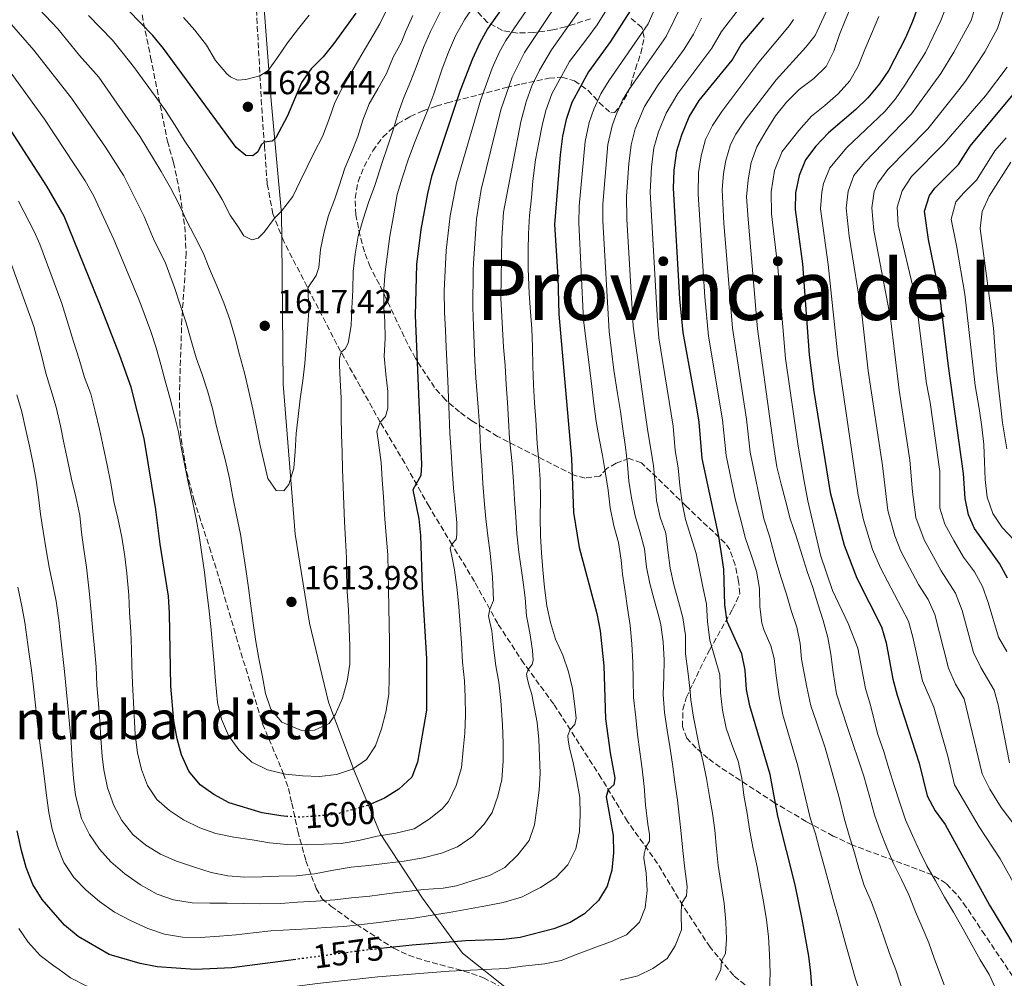
# Model space of a CAD drawing. Units: metres. Extents: x 672030 to 675496, y 4739833 to 4742233.
# Drawn here: x 674923 to 675218, y 4740579 to 4740866 of the extents above; entities that cross this region are included whole.
import ezdxf
from ezdxf.enums import TextEntityAlignment as Align

# ---------------------------------------------------------------- set-up
doc = ezdxf.new("R2010")
doc.units = ezdxf.units.M
doc.header["$MEASUREMENT"] = 0
doc.linetypes.add('DGN Style 3', pattern=[2.435891, 1.739922, -0.695969])
doc.linetypes.add('DGN Style 5', pattern=[1.217945, 0.521977, -0.695969])
for name, color, linetype, lineweight in [('Cauce permanente (área)', 142, 'Continuous', 13), ('Cota de curva de nivel directora', 7, 'Continuous', 0), ('Cota de punto acotado terreno', 7, 'Continuous', 0), ('Curva de nivel directora', 30, 'Continuous', 30), ('Curva de nivel directora no vista', 30, 'DGN Style 5', 30), ('Curva de nivel intermedia', 30, 'Continuous', 0), ('Límite de Autonomía', 7, 'Continuous', 0), ('Punto acotado terreno (símbolo)', 7, 'Continuous', 0), ('Senda', 7, 'DGN Style 3', 0), ('Texto de Provincia', 135, 'Continuous', 0), ('Texto de rotulación de espacio menor sin especificar', 7, 'Continuous', 0), ('Zona arbolada', 92, 'DGN Style 3', 0)]:
    doc.layers.add(name, color=color, linetype=linetype, lineweight=lineweight)
doc.styles.add('Style-Arial', font='arial.ttf')

# ---------------------------------------------------------------- blocks, each defined once
blk = doc.blocks.new('5PATER')
at = {"layer": 'Cauce permanente (área)', "linetype": 'Continuous', "lineweight": 0}
h = blk.add_hatch(color=51, dxfattribs=at)
edge = h.paths.add_edge_path()
edge.add_ellipse((0, 0), major_axis=(-0.11, -0.111), ratio=0.999422, start_angle=0, end_angle=360)

msp = doc.modelspace()

# ---------------------------------------------------------------- linework, layer by layer
at = {"layer": 'Curva de nivel directora', "color": 30, "linetype": 'Continuous', "lineweight": 30, "flags": 128}
for points, elevation in [([(675024.01, 4740867.88), (675017.36, 4740858.8), (675014.22, 4740854.88), (675010.6, 4740851.29), (675007.73, 4740847.2), (675003.58, 4740837.21), (675000.07, 4740830.65), (674998.92, 4740829.63), (674996.56, 4740829.34), (674995.65, 4740828.51), (674994.64, 4740826.38), (674993.19, 4740825.23), (674991.09, 4740825.37), (674988.16, 4740827.69), (674966.45, 4740857.37), (674963.29, 4740861.25), (674952.25, 4740872.54)], 1625), ([(675069.6, 4740872.14), (675063.35, 4740863.25), (675060.97, 4740858.85), (675058.92, 4740854.22), (675055.22, 4740844.75), (675046.64, 4740819.04), (675045.37, 4740813.93), (675043.41, 4740803.15), (675042.11, 4740792.7), (675041.7, 4740777.43), (675043.61, 4740732.92), (675043.47, 4740729.59), (675041.06, 4740725.31), (675042.83, 4740716.66), (675043.31, 4740711.68), (675043.86, 4740696.13), (675045.16, 4740674.76), (675045.16, 4740659.42), (675042.47, 4740643.89), (675040.73, 4740639.45), (675036.83, 4740635.79), (675032.59, 4740633.16), (675028.69, 4740631.42)], 1600), ([(675192.33, 4740870.33), (675190.54, 4740865.37), (675188.46, 4740860.49), (675183.47, 4740850.88), (675180.63, 4740846.77), (675177.15, 4740842.61), (675173.6, 4740839.09), (675165.4, 4740832.07), (675161.63, 4740828.11), (675158.51, 4740823.99), (675156.56, 4740819.38), (675155.5, 4740814.2), (675155.4, 4740809.2), (675157.58, 4740792.93), (675159.56, 4740765.75), (675160.94, 4740754.79), (675165.87, 4740724.59), (675170.02, 4740708.83), (675173.89, 4740698.89), (675181.19, 4740684.4), (675182.59, 4740679.6), (675184.66, 4740668.73), (675185.93, 4740663.9), (675192.53, 4740643.59), (675194.88, 4740633.79), (675197.24, 4740629.38), (675200.3, 4740625.23), (675213.5, 4740601.17), (675221.53, 4740587.98)], 1525), ([(675106.03, 4740868.55), (675100.15, 4740859.42), (675093.61, 4740850.33), (675088.59, 4740841.14), (675086.85, 4740836.06), (675085.83, 4740831.16), (675085.13, 4740825.5), (675083.43, 4740804.66), (675084.39, 4740788.92), (675084.66, 4740777.83), (675088.51, 4740734.75), (675089.12, 4740718.56), (675090.8, 4740708.08), (675096.04, 4740688.34), (675097.09, 4740683.22), (675098.16, 4740672.68), (675098.69, 4740656.88), (675100.07, 4740646.67), (675101.47, 4740639.08), (675101.14, 4740637.13), (675099.5, 4740635.63), (675098.83, 4740633.53), (675100.99, 4740621.96), (675101.04, 4740616.78), (675100.56, 4740611.61), (675099.18, 4740606.76), (675096.57, 4740602.49), (675092.39, 4740598.53), (675088.14, 4740595.92), (675083.19, 4740594.03), (675073.09, 4740591.49), (675068.13, 4740590.82), (675056.85, 4740590.42), (675040.82, 4740589.17), (675031.34, 4740588.12)], 1575), ([(675160.93, 4740570.05), (675160.08, 4740580.86), (675159.53, 4740585.83), (675157.53, 4740596.92), (675155.41, 4740607.24), (675150.23, 4740627.76), (675147.92, 4740640.22), (675141.88, 4740660.73), (675140.84, 4740665.62), (675140.44, 4740671.37), (675139.43, 4740676.28), (675135.03, 4740685.99), (675134.39, 4740690.95), (675134.03, 4740701.6), (675133.29, 4740706.92), (675132.47, 4740711.97), (675127.58, 4740734.68), (675126.64, 4740745.54), (675125.9, 4740750.48), (675121.88, 4740772.38), (675120.94, 4740782.42), (675119.02, 4740815.56), (675119.25, 4740820.99), (675120, 4740826.73), (675121.46, 4740831.51), (675123.68, 4740836.91), (675126.67, 4740841.8), (675136.52, 4740853.88), (675139.29, 4740858.48), (675146.01, 4740866.49)], 1550), ([(675218.9, 4740698.94), (675216.49, 4740703.32), (675209.07, 4740713.8), (675207.24, 4740717.86), (675206.31, 4740722.78), (675205.78, 4740730.18), (675201.23, 4740762.33), (675198.7, 4740783.63), (675195.33, 4740800.25), (675194.06, 4740808.68), (675195.63, 4740813.34), (675197.22, 4740815.54), (675204.3, 4740822.6), (675207.73, 4740828.15), (675228.07, 4740852.5)], 1500), ([(675003.35, 4740627.69), (675001.53, 4740627.82), (674996, 4740628.79), (674986.13, 4740631.77), (674981.52, 4740634.2), (674977.46, 4740637.1), (674974.02, 4740641.24), (674971.82, 4740646.04), (674970.55, 4740650.87), (674969.58, 4740656.27), (674968.65, 4740666.65), (674968.27, 4740688.5), (674967.93, 4740693.49), (674965.43, 4740709.14), (674964.18, 4740719.44), (674960.66, 4740740.73), (674956.73, 4740756), (674953.39, 4740765.53), (674947.22, 4740781.39), (674936.75, 4740807.21), (674931.55, 4740816.12), (674919.98, 4740834.15)], 1600), ([(675005.99, 4740584.89), (674986.92, 4740582.35), (674975.94, 4740581.89), (674964.52, 4740582.7), (674959.43, 4740583.64), (674950.21, 4740586.35), (674940.88, 4740591.75), (674936.79, 4740595.19), (674930.18, 4740602.8), (674927.31, 4740607.3), (674925.37, 4740612.36), (674924, 4740617.47), (674922.7, 4740623.36)], 1575)]:
    msp.add_lwpolyline(points, dxfattribs=dict(at, elevation=elevation))
at = {"layer": 'Curva de nivel directora no vista', "color": 30, "linetype": 'DGN Style 5', "lineweight": 30, "flags": 128}
for points, elevation in [([(675028.69, 4740631.42), (675027.65, 4740630.96), (675017.35, 4740628.15), (675007.07, 4740627.41), (675003.35, 4740627.69)], 1600), ([(675031.34, 4740588.12), (675024.79, 4740587.4), (675005.99, 4740584.89)], 1575)]:
    msp.add_lwpolyline(points, dxfattribs=dict(at, elevation=elevation))
at = {"layer": 'Curva de nivel intermedia', "color": 30, "linetype": 'Continuous', "lineweight": 0, "flags": 128}
for points, elevation in [([(675118.03, 4740879.72), (675111.42, 4740864.75), (675099.63, 4740847.65), (675097.28, 4740843.77), (675095.17, 4740839.21), (675093.75, 4740835.15), (675092.55, 4740829.56), (675090.82, 4740810.2), (675090.64, 4740805.2), (675092.11, 4740776.13), (675094.43, 4740757.11), (675095.12, 4740751.86), (675095.86, 4740745.78), (675096.77, 4740740.65), (675097.75, 4740735.57), (675098.63, 4740730.25), (675099.49, 4740725.28), (675100.02, 4740719.91), (675101.16, 4740714.6), (675102.6, 4740709.57), (675103.36, 4740704.29), (675103.75, 4740700.1), (675104.5, 4740694.97), (675105.29, 4740690), (675106.09, 4740684.72), (675106.55, 4740679.31), (675106.86, 4740673.71), (675106.93, 4740668.41), (675107.07, 4740663.26), (675107.74, 4740657.29), (675108.27, 4740652.12), (675108.98, 4740646.95), (675109.62, 4740641.93), (675110.19, 4740636.61), (675110.65, 4740631.16), (675111.35, 4740625.38), (675111.82, 4740622.23), (675111.87, 4740620.25), (675110.74, 4740618.5), (675110.26, 4740616.51), (675110.14, 4740615.21), (675110.84, 4740610.65), (675111.14, 4740605.54), (675110.52, 4740600.3), (675108.81, 4740596.09), (675104.95, 4740592.28), (675100.2, 4740590.13), (675094.99, 4740588.22), (675090.2, 4740586.45)], 1570), ([(675152.78, 4740694.15), (675151.23, 4740699.06), (675149.67, 4740704.28), (675147.72, 4740711.48), (675146.08, 4740716.66), (675141.93, 4740736.57), (675140.8, 4740746.5), (675136.66, 4740773.71), (675134.03, 4740805.11), (675133.61, 4740815.02), (675133.94, 4740819.99), (675134.63, 4740823.79), (675136.04, 4740828.61), (675137.61, 4740831.74), (675140.44, 4740835.87), (675149.73, 4740847.92), (675158.64, 4740857.73), (675161.35, 4740861.2), (675167.19, 4740873.76)], 1540), ([(675041.06, 4740867.18), (675038.87, 4740862.35), (675037.59, 4740859.19), (675035.19, 4740854.73), (675033.12, 4740849.83), (675030.58, 4740845.26), (675027.99, 4740840.83), (675026.03, 4740835.9), (675024.57, 4740831.01), (675022.64, 4740826.26), (675020.71, 4740821.52), (675018.96, 4740816.24), (675017.69, 4740812.35), (675015.85, 4740807.41), (675014.46, 4740802.49), (675013.43, 4740797.2), (675012.93, 4740791.84), (675012.08, 4740789.45), (675009.59, 4740785.76), (675009.79, 4740781.78), (675009.95, 4740778.77), (675009.56, 4740773.54), (675009.1, 4740768.45), (675008.71, 4740763.17), (675008.17, 4740758.04), (675007.29, 4740752.56), (675006.68, 4740747.24), (675006.17, 4740742.23), (675005.83, 4740736.8), (675005.47, 4740731.8), (675003.89, 4740726.91), (675002.42, 4740725.07), (675000.17, 4740725.16), (674997.62, 4740728.71), (674996.41, 4740733.91), (674995.27, 4740738.99), (674994.29, 4740744.11), (674993.19, 4740749.42), (674991.93, 4740754.76), (674990.67, 4740760.34), (674989.22, 4740765.75), (674987.85, 4740770.83), (674986.29, 4740776.32), (674984.51, 4740781.26), (674982.38, 4740786.35), (674980.25, 4740791.41), (674978.29, 4740796.23), (674975.82, 4740801.12), (674973.24, 4740806.09), (674971.16, 4740810.72), (674968.55, 4740815.65), (674965.78, 4740820.53), (674963.17, 4740824.88), (674959.42, 4740830.96), (674947.05, 4740848.72), (674941.29, 4740855.22), (674934.86, 4740863.19), (674927.32, 4740871.05)], 1615), ([(675121.45, 4740870.34), (675116.81, 4740860.95), (675105.64, 4740844.96), (675103.8, 4740841.86), (675101.74, 4740837.29), (675100.66, 4740834.25), (675099.38, 4740828.65), (675097.83, 4740810.75), (675097.85, 4740805.75), (675099.73, 4740772.7), (675101.15, 4740761.14), (675102.27, 4740754.16), (675103.11, 4740748.73), (675103.82, 4740743.59), (675104.63, 4740738.09), (675105.27, 4740732.95), (675105.64, 4740727.93), (675106.47, 4740722.91), (675107.53, 4740717.53), (675109.01, 4740712.53), (675110.37, 4740707.69), (675110.9, 4740702.25), (675111.92, 4740697.31), (675113.2, 4740692.43), (675114.6, 4740687.47), (675115.24, 4740684.97), (675115.96, 4740679.92), (675116.19, 4740674.43), (675116.14, 4740669.39), (675115.91, 4740664.16), (675116.33, 4740658.71), (675117.12, 4740653.51)], 1565), ([(675172.48, 4740870.66), (675170.37, 4740865.68), (675168.7, 4740861.55), (675166.93, 4740856.54), (675164.66, 4740851.98), (675160.98, 4740848.33), (675156.65, 4740845.11), (675152.79, 4740841.3), (675149.54, 4740837.17), (675146.77, 4740832.66), (675143.97, 4740827.93), (675142.23, 4740823.27), (675141.31, 4740818.05), (675140.88, 4740812.93)], 1535), ([(675200.81, 4740870.32), (675198.94, 4740865.68), (675194.43, 4740856.17), (675188.26, 4740846.4), (675185.44, 4740842.27), (675182.18, 4740838.48), (675170.9, 4740827.75), (675165.73, 4740821.68), (675163.91, 4740817), (675163.35, 4740814.33), (675163.03, 4740809.36), (675165.29, 4740792.7), (675168.13, 4740765.29), (675174.23, 4740723.72), (675175.86, 4740716.4), (675178.52, 4740707.53), (675180.94, 4740701.98), (675189.28, 4740686.04), (675190.65, 4740681.23), (675193.5, 4740668.25)], 1520), ([(675209.58, 4740870.7), (675208.06, 4740865.67), (675202.9, 4740856.19), (675199.03, 4740849.88), (675190.25, 4740837.78), (675176.19, 4740823.2), (675172.92, 4740819.33), (675171.25, 4740814.62), (675170.67, 4740809.53), (675171.58, 4740801.22), (675175.44, 4740777.12), (675177.21, 4740760.91), (675181.52, 4740732.63), (675183.08, 4740719.17), (675185.21, 4740711.62), (675187.05, 4740706.98), (675192.35, 4740697.05), (675195.15, 4740692.59), (675197.19, 4740688.03), (675201.26, 4740671.99), (675203.41, 4740667.18)], 1515), ([(675049.24, 4740868.23), (675046.27, 4740862.42), (675044.19, 4740857.63), (675042.28, 4740852.58), (675040.43, 4740847.65), (675038.36, 4740842.66), (675036.62, 4740837.96), (675035.12, 4740833.04), (675033.58, 4740828.18), (675031.81, 4740823.21), (675029.64, 4740816.32), (675027.8, 4740811.24), (675026.14, 4740806.27), (675024.65, 4740801.23), (675023.81, 4740795.86), (675023.19, 4740790.62), (675023.08, 4740785.04), (675022.77, 4740779.69), (675022.54, 4740774.46), (675021.66, 4740769.21), (675020.83, 4740767.51), (675019.6, 4740766.52), (675019.1, 4740764.68), (675019.13, 4740762.58), (675019.33, 4740758.12), (675019.63, 4740752.86), (675019.59, 4740747.29), (675019.71, 4740741.8), (675019.89, 4740736.69), (675020, 4740731.43), (675020.18, 4740726.32), (675020.41, 4740720.99), (675020.59, 4740715.84), (675020.86, 4740710.39), (675021.17, 4740704.98), (675021.23, 4740700.06), (675021.41, 4740694.84), (675021.76, 4740689.44), (675021.99, 4740683.87), (675022.14, 4740678.61), (675022.14, 4740673.23), (675021.4, 4740668.14), (675019.98, 4740663.02), (675017.94, 4740658.27), (675015.96, 4740655.47), (675011.59, 4740653.48), (675007.7, 4740653.33), (675001.87, 4740655.83), (674998.52, 4740659.71), (674996.94, 4740664.47), (674996.03, 4740669.41), (674994.96, 4740674.91), (674994.1, 4740679.96), (674993.25, 4740685.47), (674992.61, 4740690.64), (674991.89, 4740696.07), (674991.08, 4740701.62), (674990.29, 4740706.79), (674989.49, 4740712.1), (674988.3, 4740717.76), (674987.19, 4740723.14), (674986.2, 4740728.76), (674984.98, 4740733.99), (674983.57, 4740739.26), (674982.33, 4740744.26), (674981.07, 4740749.68), (674979.59, 4740754.9), (674978.03, 4740759.86), (674976.26, 4740764.77), (674974.7, 4740769.99), (674973.21, 4740775.29), (674971.42, 4740780.65), (674969.71, 4740785.83), (674966.94, 4740793.38), (674963.6, 4740799.91), (674960.69, 4740807.06), (674954.53, 4740819.2), (674949.05, 4740827.78), (674938.93, 4740842.46), (674927.62, 4740856.86), (674920.93, 4740864.51)], 1610), ([(675033.57, 4740869.57), (675031.11, 4740864.7), (675028.2, 4740859.66), (675025.54, 4740855.19), (675022.81, 4740850.46), (675020.01, 4740845.8), (675017.59, 4740840.85), (675015.89, 4740836.03), (675014.01, 4740831.02), (675011.51, 4740826.22), (675007.37, 4740817.63), (675005.17, 4740813.07), (675001.78, 4740808.7), (674999.67, 4740806.58), (674996.54, 4740802.45), (674994.76, 4740800.61), (674992.9, 4740800.14), (674990.5, 4740801.33), (674988.79, 4740804.03), (674986.4, 4740807.47), (674984.02, 4740812.17), (674981.26, 4740816.67), (674978.55, 4740820.94), (674975.51, 4740825.63), (674972.61, 4740829.93), (674969.93, 4740834.28), (674967.02, 4740838.82), (674963.96, 4740843.04), (674960.94, 4740847.19), (674957.73, 4740851.57), (674954.37, 4740855.82), (674951.16, 4740859.81), (674944.01, 4740867.21)], 1620), ([(675059.41, 4740870.2), (675056.44, 4740865.88), (675053.83, 4740861.12), (675051.72, 4740856.21), (675049.76, 4740851.27), (675047.34, 4740843.76), (675045.49, 4740838.98), (675043.56, 4740834.12), (675041.57, 4740829.1), (675039.61, 4740824.05), (675037.89, 4740818.85), (675036.35, 4740813.7)], 1605), ([(675074.98, 4740868.59), (675068.88, 4740859.7), (675066.9, 4740856.17), (675064.79, 4740851.42), (675061.35, 4740842.03), (675054.08, 4740817.16), (675052.16, 4740807.25), (675051, 4740796.91), (675050.41, 4740784.87), (675050.52, 4740778.38), (675050.79, 4740773.05), (675051.04, 4740767.98), (675051.48, 4740757.96)], 1595), ([(675083.42, 4740869.64), (675074.4, 4740856.16), (675070.71, 4740848.78), (675067.47, 4740839.32), (675065.84, 4740833), (675061.48, 4740815.14), (675060.06, 4740806.42), (675059.13, 4740793.02), (675059.1, 4740791.07), (675058.97, 4740779.87), (675059.17, 4740774.3), (675059.36, 4740768.97), (675059.54, 4740763.9), (675059.91, 4740758.87), (675060.24, 4740753.84), (675060.69, 4740748.74), (675061.04, 4740743.15)], 1590), ([(675091.86, 4740870.17), (675088.78, 4740865.85), (675085.37, 4740861.03), (675082.5, 4740856.91), (675078.94, 4740850.85), (675076.62, 4740846.12), (675074.9, 4740841.42), (675073.3, 4740835.39), (675068.2, 4740808.36), (675067.63, 4740800.6), (675067.34, 4740782.66), (675068.16, 4740768.01), (675068.65, 4740762.57), (675068.97, 4740756.86), (675069.35, 4740751.49), (675069.61, 4740746.15), (675069.96, 4740740.59), (675070.7, 4740733.21), (675071.12, 4740727.88), (675071.46, 4740722.4), (675071.8, 4740717.22)], 1585), ([(675098.93, 4740868.92), (675096.16, 4740864.38), (675093.04, 4740860.24), (675087.92, 4740853.42), (675082.66, 4740843.75), (675080.84, 4740838.76), (675079.71, 4740834.28), (675078.71, 4740829.18), (675077.71, 4740824.04), (675076.93, 4740817.72), (675076.51, 4740812.63), (675075.97, 4740807.43), (675075.62, 4740802.04), (675075.5, 4740796.96), (675075.53, 4740791.58), (675075.86, 4740784.04), (675076.21, 4740778.55), (675076.58, 4740773.49), (675076.8, 4740768.15), (675076.97, 4740762.28), (675077.16, 4740756.79), (675077.43, 4740751.35), (675077.84, 4740746.24), (675078.23, 4740739.16), (675078.76, 4740734.02), (675079.11, 4740728.43), (675079.27, 4740722.55), (675079.12, 4740717.06), (675079.2, 4740711.56)], 1580), ([(675139.01, 4740869.8), (675133.34, 4740862.43), (675130.52, 4740857.4), (675120.31, 4740843.84), (675116.84, 4740838.04), (675114.52, 4740832.43), (675113.17, 4740827.62), (675112.42, 4740821.89), (675111.98, 4740814.38), (675114.18, 4740775.8), (675114.67, 4740770.83), (675118.92, 4740744.37)], 1555), ([(675217.54, 4740868.21), (675215.93, 4740863.34), (675212.18, 4740856.37), (675206.38, 4740847.54), (675204.38, 4740844.99), (675195.06, 4740833.28), (675183.12, 4740821.18), (675180.18, 4740817.08), (675179.06, 4740814.6), (675178.31, 4740809.69), (675178.91, 4740802.89), (675183.93, 4740776.65), (675186.5, 4740755.15), (675189.75, 4740734.18), (675190.47, 4740724.77), (675191.52, 4740717.08)], 1510), ([(675010.02, 4740867.27), (675006.85, 4740863.36), (675003.5, 4740859.03), (675000.57, 4740854.68), (674997.74, 4740850.78), (674995.3, 4740849.19), (674991.11, 4740848.02), (674988.6, 4740847.84), (674986.47, 4740848.81), (674985.38, 4740849.73), (674981.98, 4740853.76), (674979.26, 4740858.37), (674975.77, 4740862.78), (674972.46, 4740866.65)], 1630), ([(675127.4, 4740866.39), (675125.01, 4740861.63), (675122.21, 4740857.15), (675114.39, 4740846.46), (675110.33, 4740839.94), (675107.58, 4740833.34), (675106.33, 4740828.5), (675105.6, 4740822.79), (675104.94, 4740813.19), (675105.07, 4740806.29), (675106.95, 4740774.25), (675110.02, 4740751.88), (675111.32, 4740742.75), (675112.27, 4740737.51), (675113.02, 4740732.53), (675113.51, 4740727.25), (675113.96, 4740722.11), (675115.05, 4740717.14), (675116.71, 4740712.42), (675117.35, 4740707.25), (675118, 4740701.89), (675119.1, 4740696.88), (675120.49, 4740691.96)], 1560), ([(675174.94, 4740574.51), (675173.39, 4740579.35), (675171.95, 4740584.42), (675170.56, 4740589.23), (675168.26, 4740597.63), (675166.82, 4740602.78), (675165.46, 4740607.66), (675164.14, 4740612.51), (675162.74, 4740617.51), (675161.53, 4740622.43), (675159.91, 4740627.23), (675156.22, 4740642.8), (675151.69, 4740658.09), (675150.58, 4740663.56), (675149.75, 4740669.72), (675149.15, 4740674.85), (675148.13, 4740678.71), (675146.13, 4740683.31), (675145.42, 4740685.51), (675144.86, 4740690.49), (675144.78, 4740695.79), (675143.84, 4740700.99), (675142.29, 4740705.91), (675140.58, 4740710.82), (675139.13, 4740716.23), (675137.43, 4740722.63), (675134.76, 4740735.62), (675133.68, 4740746.28), (675129.46, 4740771.26), (675128.37, 4740783.07), (675126.37, 4740813.73), (675126.52, 4740820.27), (675127.31, 4740825.24), (675128.63, 4740830.1), (675130.65, 4740834.32), (675133.43, 4740838.5), (675144.51, 4740853.2), (675153.71, 4740864.2), (675154.92, 4740866.01)], 1545), ([(675180.47, 4740866.91), (675178.29, 4740861.74), (675176.25, 4740857.06), (675174.29, 4740852.08), (675171.71, 4740847.66), (675168.23, 4740843.75), (675164.25, 4740840.24), (675160.29, 4740837.08), (675156.48, 4740832.85), (675151.55, 4740826.57), (675149.25, 4740820.85)], 1530), ([(675036.35, 4740813.7), (675035.14, 4740806.72), (675034.11, 4740801.16), (675033.46, 4740795.87), (675032.77, 4740790.51), (675032.38, 4740785.39), (675032.35, 4740779.82), (675032.61, 4740775.82), (675032.72, 4740770.63), (675032.45, 4740765.28), (675032.91, 4740759.95), (675033.51, 4740754.78), (675033.58, 4740749.75), (675032.81, 4740747.25), (675031.29, 4740745.56), (675030.29, 4740742.81), (675030.63, 4740740.18), (675031.51, 4740733.49), (675031.88, 4740728.47), (675032.22, 4740723.25), (675032.52, 4740717.99), (675032.93, 4740712.85), (675033.55, 4740705.93), (675033.62, 4740700.7), (675033.72, 4740695.52), (675033.84, 4740690.18), (675033.94, 4740685.07), (675034.01, 4740680.03), (675034.04, 4740674.96), (675033.97, 4740669.31), (675033.81, 4740664.12), (675033, 4740658.87), (675031.65, 4740653.83), (675029.85, 4740648.78), (675027.18, 4740644.66), (675022.95, 4740641.8), (675018.15, 4740640.21), (675013.09, 4740639.65), (675007.98, 4740639.77), (675002.89, 4740640.28), (674997.55, 4740641.62), (674992.83, 4740643.93), (674988.99, 4740647.56), (674985.93, 4740651.86), (674983.77, 4740656.76), (674982.64, 4740661.69), (674982, 4740668.08), (674981.62, 4740673.41), (674981.12, 4740678.93), (674980.62, 4740684.48), (674979.97, 4740689.92), (674979.28, 4740695.39), (674978.75, 4740700.72), (674977.95, 4740706.08), (674977.11, 4740711.7), (674976.17, 4740716.71), (674975.1, 4740721.91), (674973.96, 4740727.18), (674972.91, 4740732.15), (674971.8, 4740737.57), (674970.89, 4740742.73), (674969.64, 4740747.85), (674968.31, 4740753), (674966.95, 4740757.96), (674965.67, 4740762.85), (674964.2, 4740767.77), (674962.68, 4740772.72), (674959.64, 4740780.76), (674958.9, 4740782.73), (674951.54, 4740800.19), (674945.64, 4740813.21), (674943.03, 4740817.75), (674930.81, 4740836.2), (674920.87, 4740849.94)], 1605), ([(675218.68, 4740676.97), (675216.21, 4740681.32), (675213.19, 4740691.66), (675211.42, 4740696.42), (675209.08, 4740700.84), (675205.77, 4740705.25), (675202.87, 4740710.14), (675200.21, 4740715.07), (675198.68, 4740719.83), (675198.66, 4740730.78), (675195.79, 4740751.49), (675194.72, 4740757.11), (675192.05, 4740778.51), (675191.1, 4740784.02), (675186.24, 4740804.56), (675185.94, 4740809.86), (675187.41, 4740814.78), (675190.16, 4740819), (675199.87, 4740828.79), (675212.36, 4740843.22), (675218.8, 4740851.72)], 1505), ([(675220.9, 4740710.32), (675217.32, 4740714.07), (675214.57, 4740718.3), (675212.87, 4740723.1), (675212.23, 4740728.39), (675212.04, 4740733.61), (675211.85, 4740738.87), (675211.21, 4740744.23), (675210.41, 4740749.62), (675209.23, 4740756.52), (675206.12, 4740783.81), (675203.68, 4740798.44), (675202.12, 4740806.33), (675203.43, 4740811.48), (675205.91, 4740814.18), (675209.69, 4740817.95), (675212.32, 4740822.22), (675215.17, 4740826.73), (675218.57, 4740830.6)], 1495), ([(675218.68, 4740737.57), (675217.38, 4740745.37), (675215.63, 4740761.43), (675214.78, 4740773.67), (675210.71, 4740803.51), (675211.34, 4740808.61), (675213.48, 4740813.14), (675219.94, 4740823.38)], 1490), ([(675149.25, 4740820.85), (675148.2, 4740814.47), (675148.28, 4740807.84), (675150.19, 4740791.83), (675152.47, 4740764.66), (675156.28, 4740738.45), (675158.1, 4740727.97), (675159.2, 4740722.03), (675162.99, 4740705.78), (675166.58, 4740695.27), (675171.24, 4740685.37), (675174.16, 4740677.95), (675176.42, 4740665.9), (675177.84, 4740661.26), (675180.1, 4740652.2), (675181.92, 4740647.1), (675183.47, 4740641.96), (675185.15, 4740636.59), (675186.74, 4740631.75), (675188.45, 4740626.65), (675190.52, 4740621.97), (675192.6, 4740617.38), (675194.79, 4740612.86), (675197.39, 4740608.43), (675200.12, 4740603.51), (675202.73, 4740599.05), (675205.62, 4740593.98), (675208.27, 4740589.24), (675210.76, 4740584.74), (675213.4, 4740580.42), (675215.84, 4740575.23)], 1530), ([(675051.48, 4740757.96), (675051.7, 4740752.86), (675051.88, 4740747.79), (675052.11, 4740742.18), (675052.5, 4740736.74), (675052.83, 4740731.52), (675053.15, 4740725.88), (675053.67, 4740720.86), (675054.2, 4740715.46), (675054.22, 4740712.03), (675054.04, 4740710.5), (675052.74, 4740709.05), (675052.2, 4740707.91), (675052.94, 4740704.53), (675053.53, 4740701.42), (675054.34, 4740695.45), (675054.83, 4740690.31), (675055.17, 4740684.98), (675055.56, 4740679.54), (675055.87, 4740673.79), (675056.49, 4740668.19), (675056.66, 4740663.32), (675056.81, 4740657.98), (675056.62, 4740652.59), (675056.11, 4740647.54), (675055.54, 4740642.15), (675053.97, 4740636.88), (675051.66, 4740632.12), (675049.82, 4740629.97), (675045.94, 4740626.81), (675041.4, 4740623.97), (675035.98, 4740622.67), (675030.36, 4740621.75), (675024.91, 4740620.42), (675019.59, 4740619.54), (675014.44, 4740619.32), (675009.11, 4740619.13), (675003.42, 4740619.31), (674998.18, 4740619.74), (674993, 4740620.66), (674987.48, 4740621.5), (674982.07, 4740622.6), (674977.3, 4740624.26), (674972.42, 4740626.68), (674968.26, 4740629.39), (674964.47, 4740632.72), (674961.68, 4740636.95), (674959.83, 4740641.66), (674958.62, 4740646.71), (674958.01, 4740652.14), (674957.47, 4740661.7), (674957.16, 4740667.46), (674957.01, 4740672.68), (674956.87, 4740677.71), (674956.68, 4740682.9), (674956.29, 4740688.68), (674956.03, 4740693.79), (674955.51, 4740700.3), (674954.83, 4740705.43), (674953.94, 4740711.17), (674952.75, 4740716.82), (674951.62, 4740721.9), (674950.7, 4740727.29), (674949.63, 4740732.75), (674948.53, 4740737.91), (674947.27, 4740743.52), (674945.98, 4740748.83), (674944.68, 4740754.09), (674942.83, 4740758.89), (674941.23, 4740764.37), (674939.51, 4740769.71), (674938, 4740774.55), (674936.03, 4740781.09), (674929.41, 4740798.77), (674927.72, 4740802.63), (674923.02, 4740811.65)], 1595), ([(675140.88, 4740812.93), (675141.33, 4740806.26), (675144.13, 4740773.5), (675148.23, 4740743.82), (675149.14, 4740737.42), (675149.97, 4740732.26), (675151.23, 4740726.99), (675152.51, 4740722.11), (675153.92, 4740716.69), (675155.75, 4740711.44), (675157.51, 4740705.73), (675159.02, 4740700.92), (675160.72, 4740696.16), (675162.23, 4740691.21), (675163.74, 4740686.22), (675165.22, 4740681.14), (675166.12, 4740676.17), (675166.74, 4740670.7), (675167.8, 4740664.35), (675169.39, 4740659.4), (675171.06, 4740654.29), (675172.61, 4740649.49), (675174.35, 4740644.47), (675175.9, 4740639.7), (675177.72, 4740633.34), (675179.12, 4740628.19), (675180.94, 4740623.02), (675182.87, 4740618.23), (675184.83, 4740613.59), (675187.18, 4740608.85), (675189.45, 4740604.22), (675191.38, 4740599.12), (675193.38, 4740594.53), (675195.42, 4740589.85), (675197.05, 4740585.01), (675199.97, 4740577.31)], 1535), ([(675061.04, 4740743.15), (675061.3, 4740737.97), (675061.71, 4740732.83), (675061.98, 4740727.26), (675062.39, 4740722.2), (675062.89, 4740716.64), (675063.49, 4740711.59), (675064.17, 4740706.38), (675064.91, 4740699.23), (675065.11, 4740694.73), (675065.14, 4740692.25), (675064.03, 4740689.66), (675063.71, 4740687.63), (675064.03, 4740685.77), (675064.64, 4740683.2), (675065.12, 4740678.14), (675065.81, 4740672.74), (675066.75, 4740667.8), (675067.4, 4740662.29), (675067.87, 4740655.09), (675068.02, 4740649.6), (675068.06, 4740644.15), (675067.61, 4740638.68), (675066.49, 4740633.76), (675064.72, 4740628.87), (675062.37, 4740625.33), (675058.85, 4740621.65), (675054.4, 4740618.58), (675049.57, 4740616.65), (675044.12, 4740615.24), (675038.46, 4740614.32), (675033.36, 4740613.68), (675027.74, 4740612.99), (675022.56, 4740612.46), (675017.32, 4740611.55), (675011.59, 4740610.47), (675006.27, 4740609.94), (675000.97, 4740609.75), (674995.94, 4740609.57), (674990.82, 4740609.54), (674985.7, 4740609.86), (674980.71, 4740610.86), (674975.67, 4740612.47), (674970.32, 4740614.27), (674965.53, 4740616.35), (674961.14, 4740619.05), (674957.31, 4740622.3), (674953.99, 4740626.48), (674951.61, 4740630.95), (674949.71, 4740636.24), (674948.56, 4740641.62), (674948.07, 4740645.65), (674947.65, 4740650.98), (674947.39, 4740656.16), (674947.01, 4740661.42), (674946.51, 4740666.97), (674946.25, 4740672.42), (674945.78, 4740677.98), (674945.33, 4740683.12), (674944.83, 4740688.71), (674944.34, 4740694.12), (674943.39, 4740702.22), (674942.59, 4740707.53), (674941.95, 4740712.55), (674941.38, 4740717.69), (674940.2, 4740723.26), (674938.91, 4740728.49), (674937.8, 4740733.84), (674936.61, 4740739.41), (674935.63, 4740744.5), (674934.37, 4740750.03), (674932.69, 4740755.37), (674931.26, 4740760.25), (674929.96, 4740765.63), (674927.62, 4740774.22), (674920.18, 4740794.96)], 1590), ([(675071.8, 4740717.22), (675072.13, 4740712.15), (675072.75, 4740706.68), (675073.93, 4740698.43), (675074.66, 4740693), (675075.04, 4740687.63), (675076.02, 4740682.62), (675076.82, 4740677.26), (675077.01, 4740674.37), (675076.74, 4740673.1), (675075.57, 4740671.62), (675075.08, 4740670.25), (675075.19, 4740669.07), (675075.74, 4740667.02), (675076.62, 4740664.11), (675078.23, 4740655.76), (675078.68, 4740650.7), (675078.9, 4740645.63), (675079.12, 4740640.6), (675078.8, 4740635.52), (675078.15, 4740630.12), (675077.42, 4740625.14), (675075.87, 4740620.44), (675072.44, 4740616.19), (675068.58, 4740612.38), (675063.92, 4740609.99), (675059.04, 4740608.48), (675054.05, 4740606.89), (675050.1, 4740606.21), (675044.31, 4740605.78), (675039.1, 4740605.17), (675033.93, 4740604.65), (675028.15, 4740603.84), (675022.67, 4740603.3), (675017.69, 4740602.7), (675012.06, 4740602.28), (675006.57, 4740602.01), (675001.43, 4740601.59), (674995.52, 4740601.5), (674990.48, 4740601.67), (674985.44, 4740601.72), (674980.33, 4740601.69), (674975.02, 4740601.84), (674969.43, 4740602.68), (674964.57, 4740604.37), (674959.57, 4740607.24), (674954.9, 4740610.47), (674950.68, 4740614.09), (674947.25, 4740617.89), (674944.3, 4740622.31), (674941.92, 4740627.08), (674940.12, 4740633.98), (674939.48, 4740639.15), (674939.14, 4740644.29), (674938.79, 4740649.96), (674938.3, 4740655.25), (674937.8, 4740660.77), (674937.28, 4740665.79), (674936.79, 4740670.97), (674935.75, 4740680.82), (674935.18, 4740686.34), (674934.37, 4740692), (674933.31, 4740696.89), (674932.21, 4740702.2), (674931.3, 4740707.36), (674930.46, 4740712.95), (674929.66, 4740718.11), (674929.06, 4740723.13), (674928.39, 4740728.19), (674927.45, 4740733.12), (674926.34, 4740738.43), (674925.2, 4740743.7), (674924.07, 4740748.67), (674922.56, 4740753.74)], 1585), ([(675118.92, 4740744.37), (675119.52, 4740737.13), (675120.43, 4740731.96), (675120.89, 4740726.63), (675121.57, 4740721.46), (675122.59, 4740716.42), (675124.22, 4740711.35), (675125.77, 4740706.28), (675126.75, 4740701.35), (675127.77, 4740696.34), (675128.91, 4740691.19), (675129.13, 4740685.89), (675129.9, 4740680.34), (675131.38, 4740675.16), (675132.82, 4740669.97), (675133.09, 4740664.64), (675133.62, 4740659.42), (675134.76, 4740654.08), (675136.5, 4740649.16), (675138.36, 4740644.22), (675139.41, 4740639.14), (675140.05, 4740634), (675141.05, 4740628.5), (675141.81, 4740623.26), (675142.83, 4740618.02), (675144.01, 4740612.64), (675144.96, 4740607.55), (675145.95, 4740602.27), (675146.87, 4740596.73), (675147.47, 4740591.63), (675147.77, 4740586.42), (675147.92, 4740580.93), (675147.69, 4740575.69)], 1555), ([(675191.52, 4740717.08), (675193.97, 4740710.35), (675199.06, 4740701.15), (675203.32, 4740694.48), (675205.37, 4740689.29), (675208.74, 4740676.67), (675210.98, 4740672.2), (675214.98, 4740665.38), (675216.13, 4740661), (675219.57, 4740643.71)], 1510), ([(675079.2, 4740711.56), (675079.53, 4740706.54), (675079.91, 4740701.4), (675080.4, 4740696.15), (675081.09, 4740690.67), (675082.22, 4740685.7), (675083.69, 4740680.67), (675085.89, 4740675.89), (675087.63, 4740670.86), (675088.76, 4740665.97), (675089.52, 4740660.69), (675089.85, 4740657.08), (675089.52, 4740655.2), (675088.08, 4740653.63), (675087.37, 4740651.82), (675087.52, 4740650.45), (675087.93, 4740648.21), (675089.06, 4740643.32), (675090.12, 4740638.27), (675090.94, 4740633.3), (675091.13, 4740628.23), (675090.85, 4740623.18), (675089.81, 4740617.93), (675087.43, 4740613.21), (675083.76, 4740609.4), (675079.27, 4740606.38), (675073.58, 4740603.55), (675068.1, 4740601.9), (675062.86, 4740600.88), (675057.36, 4740599.92), (675051.93, 4740598.93), (675046.23, 4740598.04), (675041.29, 4740597.22), (675035.97, 4740596.61), (675030.99, 4740595.94), (675025.67, 4740595.33), (675020.34, 4740594.76), (675015.01, 4740594.46), (675009.64, 4740594.08), (674998.52, 4740593.42), (674993.23, 4740592.85), (674988.17, 4740592.25), (674983.15, 4740591.84), (674977.51, 4740591.45), (674972.17, 4740591.57), (674966.76, 4740592.49), (674961.72, 4740594.14), (674956.81, 4740596.4), (674951.74, 4740599.01), (674947.26, 4740602.2), (674943.35, 4740605.64), (674939.58, 4740609.39), (674936.67, 4740613.84), (674934.74, 4740618.71), (674933.14, 4740623.86), (674932.12, 4740628.86), (674931.41, 4740633.92), (674930.81, 4740638.94), (674930.12, 4740644.41), (674929.44, 4740649.7), (674928.75, 4740655.36), (674928.13, 4740660.99), (674927.52, 4740666.43), (674926.96, 4740671.45), (674926.19, 4740676.88), (674924.99, 4740685.62), (674924.09, 4740690.56), (674922.9, 4740696.21)], 1580), ([(675187.87, 4740574.39), (675185.56, 4740581.81), (675183.67, 4740586.71), (675181.89, 4740591.62), (675180.1, 4740596.84), (675178.24, 4740602.05), (675176.08, 4740606.99), (675174.49, 4740612.09), (675173.13, 4740616.82), (675171.54, 4740621.97), (675170.02, 4740627.11), (675168.76, 4740632.49), (675167.39, 4740637.64), (675165.87, 4740642.87), (675164.39, 4740648.17), (675161.77, 4740655.88), (675160.1, 4740660.79), (675158.88, 4740666.29), (675157.3, 4740674.66), (675156.86, 4740679.38), (675155.88, 4740684.31), (675154.22, 4740689.27), (675152.78, 4740694.15)], 1540), ([(675120.49, 4740691.96), (675121.85, 4740687.11), (675122.57, 4740681.76), (675122.57, 4740676.3), (675123.33, 4740671.06), (675123.93, 4740666), (675124.22, 4740662.57), (675125.02, 4740657.37), (675126.67, 4740648.79), (675127.88, 4740643.91), (675128.85, 4740638.97), (675129.81, 4740633.58), (675130.71, 4740628.65), (675131.35, 4740623.51), (675131.85, 4740617.96), (675132.33, 4740612.94), (675134.18, 4740601.58), (675134.71, 4740596.18), (675134.86, 4740590.95), (675134.52, 4740586.67), (675133.33, 4740584.5), (675133.14, 4740581.77), (675131.62, 4740578.71)], 1560), ([(675193.5, 4740668.25), (675196.92, 4740660.37), (675201.11, 4740645.73), (675203.11, 4740637.09), (675210.45, 4740624.52), (675216.77, 4740614.94), (675221.59, 4740606.18)], 1520), ([(675203.41, 4740667.18), (675205.95, 4740662.88), (675211.34, 4740640.4), (675213.64, 4740635.79), (675217.04, 4740630.33), (675224.57, 4740620.41)], 1515), ([(675117.12, 4740653.51), (675117.87, 4740648.53), (675118.71, 4740643.25), (675119.39, 4740637.93), (675120.23, 4740632.54), (675120.84, 4740627.14), (675121.31, 4740622.53), (675121.76, 4740617.51), (675122.37, 4740611.96), (675123.05, 4740606.71), (675122.9, 4740603.92), (675121.44, 4740601.63), (675121.29, 4740598.23), (675121.38, 4740593.73), (675119.49, 4740588.99), (675117.08, 4740585.14), (675112.85, 4740582.16), (675108.34, 4740579.98), (675103.07, 4740578.72)], 1565), ([(675090.2, 4740586.45), (675085.44, 4740584.6), (675080.51, 4740583.62), (675073.85, 4740582.9), (675068.91, 4740582.2), (675051.87, 4740581.43), (675030.56, 4740579.68), (675012.54, 4740577.74), (674986.48, 4740574.27), (674981.49, 4740573.87), (674973.57, 4740573.93), (674966.81, 4740574.27), (674961.57, 4740574.81), (674955.99, 4740575.22), (674950.41, 4740575.48), (674948.19, 4740575.69), (674943.34, 4740577), (674938.66, 4740579.35), (674934.81, 4740582.14), (674933.99, 4740582.7), (674929.56, 4740586.11), (674925.95, 4740590.05), (674923.14, 4740594.19)], 1570)]:
    msp.add_lwpolyline(points, dxfattribs=dict(at, elevation=elevation))
at = {"layer": 'Límite de Autonomía', "color": 7, "linetype": 'Continuous', "lineweight": 0}
msp.add_polyline3d([(675320.34, 4740415.84, 1501.43), (675278.95, 4740437.82, 1512.95), (675244.58, 4740459.13, 1520.16), (675211.19, 4740481.13, 1524.39), (675185.32, 4740495.36, 1526.85), (675163.38, 4740506.99, 1530.36), (675133.77, 4740527.27, 1538.19), (675112.18, 4740542.09, 1546), (675092.9, 4740556.65, 1554.25), (675071.94, 4740574.06, 1565.17), (675055.93, 4740586.74, 1572.93), (675043.93, 4740603.19, 1583.43), (675031.27, 4740622.53, 1595.32), (675023.34, 4740641.6, 1604.85), (675015.85, 4740661.84, 1610.3), (675010.1, 4740685.47, 1612.54), (675005.86, 4740712.1, 1611.03), (675002.24, 4740756.95, 1616.06), (675001.83, 4740800.11, 1618.4), (675001.75, 4740807.94, 1619.86), (674998.68, 4740841.75, 1627.4), (674996.31, 4740871.78, 1635.2)], dxfattribs=at)
at = {"layer": 'Senda', "color": 7, "linetype": 'DGN Style 3', "lineweight": 0}
msp.add_polyline3d([(675146.12, 4740572.72, 1555.3), (675137.02, 4740580.06, 1558.54), (675129.95, 4740588.56, 1561.33), (675121.78, 4740601.07, 1564.84), (675114.25, 4740613.6, 1568.5), (675105.24, 4740626.17, 1572.35), (675097.4, 4740639.11, 1575.97), (675083.19, 4740661.26, 1582.11), (675074.22, 4740673.44, 1585.51), (675066.45, 4740685.32, 1588.79), (675059.46, 4740697.9, 1592.3), (675052.81, 4740708.93, 1594.97), (675045.89, 4740720.34, 1598.32), (675038.62, 4740733.29, 1601.6), (675031.29, 4740745.56, 1604.84), (675018.31, 4740768.81, 1610.56), (675012.78, 4740779.57, 1613.58), (675002.41, 4740799.65, 1618.19), (674999.17, 4740807.84, 1620.33), (674997.46, 4740816.84, 1622.39), (674996.65, 4740828.14, 1624.68), (674995.92, 4740837.97, 1627.35), (674994.1, 4740871.18, 1635.2)], dxfattribs=at)
at = {"layer": 'Zona arbolada', "color": 92, "linetype": 'DGN Style 3', "lineweight": 0}
for points in [[(674960.02, 4740867.38, 1628.25), (674962.59, 4740854.72, 1626.06), (674967.62, 4740829.64, 1622.96), (674969.41, 4740823.26, 1622.81), (674970.48, 4740818.46, 1621.93), (674971.4, 4740813.67, 1620.81), (674972.79, 4740804.11, 1618.12), (674973.23, 4740796.18, 1615.49), (674972.63, 4740786.33, 1614.03), (674971.92, 4740776.37, 1613.1), (674971.2, 4740753.92, 1611.55), (674971.35, 4740745.51, 1610.91), (674971.71, 4740740.57, 1610.35), (674973.34, 4740730.78, 1608.83), (674975.56, 4740722.41, 1607.71), (674977.07, 4740717.64, 1607.39), (674980.22, 4740708.13, 1607.34), (674984.05, 4740695.66, 1608.23), (674988.2, 4740681.41, 1610.83), (674989.61, 4740676.65, 1611.4), (674996.08, 4740655.35, 1611.07), (675002.29, 4740640.56, 1609.24), (675003.83, 4740636.05, 1608.05), (675004.83, 4740631.64, 1605.95), (675006.6, 4740623.29, 1601.15), (675009.03, 4740614.41, 1596.49), (675012.1, 4740606.14, 1591.79), (675013.88, 4740603.04, 1589.71), (675016.54, 4740600.83, 1587.73), (675024.07, 4740595.43, 1583.77), (675035.36, 4740588.23, 1579.49), (675039.77, 4740586.18, 1578.21), (675044.44, 4740584.59, 1577.22), (675053.99, 4740582.05, 1575.33), (675058.63, 4740580.69, 1574.09), (675062.16, 4740579.38, 1572.78), (675066.65, 4740577.06, 1570.34)], [(674960.02, 4740867.38, 1628.25), (674962.59, 4740854.72, 1626.06), (674967.62, 4740829.64, 1622.96), (674969.41, 4740823.26, 1622.81), (674970.48, 4740818.46, 1621.93), (674971.4, 4740813.67, 1620.81), (674972.79, 4740804.11, 1618.12), (674973.23, 4740796.18, 1615.49), (674972.63, 4740786.33, 1614.03), (674971.92, 4740776.37, 1613.1), (674971.2, 4740753.92, 1611.55), (674971.35, 4740745.51, 1610.91), (674971.71, 4740740.57, 1610.35), (674973.34, 4740730.78, 1608.83), (674975.56, 4740722.41, 1607.71), (674977.07, 4740717.64, 1607.39), (674980.22, 4740708.13, 1607.34), (674984.05, 4740695.66, 1608.23), (674988.2, 4740681.41, 1610.83), (674989.61, 4740676.65, 1611.4), (674996.08, 4740655.35, 1611.07), (675002.29, 4740640.56, 1609.24), (675003.83, 4740636.05, 1608.05), (675004.83, 4740631.64, 1605.95), (675006.6, 4740623.29, 1601.15), (675009.03, 4740614.41, 1596.49), (675012.1, 4740606.14, 1591.79), (675013.88, 4740603.04, 1589.71), (675016.54, 4740600.83, 1587.73), (675024.07, 4740595.43, 1583.77), (675035.36, 4740588.23, 1579.49), (675039.77, 4740586.18, 1578.21), (675044.44, 4740584.59, 1577.22), (675053.99, 4740582.05, 1575.33), (675058.63, 4740580.69, 1574.09), (675062.16, 4740579.38, 1572.78), (675066.65, 4740577.06, 1570.34)], [(675094.21, 4740866.18, 1587.89), (675086.72, 4740863.86, 1594.56), (675082.9, 4740862.89, 1597.52), (675077.15, 4740862.11, 1600.61), (675072.41, 4740861.95, 1602.56), (675067.82, 4740862.74, 1604.64), (675063.4, 4740865.15, 1607.17), (675060.19, 4740868.5, 1609.53)], [(675094.21, 4740866.18, 1587.89), (675086.72, 4740863.86, 1594.56), (675082.9, 4740862.89, 1597.52), (675077.15, 4740862.11, 1600.61), (675072.41, 4740861.95, 1602.56), (675067.82, 4740862.74, 1604.64), (675063.4, 4740865.15, 1607.17), (675060.19, 4740868.5, 1609.53)], [(675220.54, 4740579.82, 1529.18), (675212.11, 4740592.24, 1529.33), (675206.6, 4740600.55, 1530.05), (675203.61, 4740604.48, 1530.86), (675200.53, 4740607.64, 1531.92), (675196.43, 4740610.18, 1533.38), (675172.44, 4740619.16, 1542.01), (675166.81, 4740621.81, 1544.45), (675158.65, 4740626.19, 1548.17), (675149.25, 4740631.76, 1552.54), (675132.95, 4740642.4, 1560.33), (675129.31, 4740645.04, 1562.19), (675125.79, 4740648.1, 1564.03), (675123, 4740651.08, 1565.48), (675121.68, 4740654.56, 1565.33), (675121.84, 4740659.64, 1565.14), (675122.82, 4740663.14, 1564.57), (675124.77, 4740667.35, 1562.91), (675129.74, 4740677.37, 1558.01), (675136.65, 4740689.65, 1552.53), (675138.88, 4740694.26, 1550.69), (675138.47, 4740697.91, 1550.69), (675137.46, 4740702.88, 1551.53), (675135.87, 4740707.52, 1552.61), (675134.48, 4740709.4, 1553.28), (675122.73, 4740720.52, 1558.62), (675109.39, 4740733.42, 1564.11), (675105.71, 4740734.68, 1566.89), (675101.83, 4740733.32, 1570.6), (675099.06, 4740731.75, 1572.96), (675096.99, 4740729.41, 1574.79), (675092.59, 4740728.86, 1577.23), (675089.04, 4740729.79, 1579.06), (675066.4, 4740741.33, 1589.31), (675058.69, 4740746.01, 1593.72), (675055.01, 4740748.62, 1595.83), (675050.7, 4740752.34, 1598.1), (675047.55, 4740755.95, 1599.68), (675041.82, 4740764.63, 1602.71), (675039.52, 4740768.93, 1603.83), (675033.06, 4740782.51, 1605.88), (675031.01, 4740786.79, 1606.99), (675028.23, 4740792.02, 1611.1), (675026.57, 4740796.56, 1612.75), (675025.26, 4740801.25, 1614.06), (675023.97, 4740807.62, 1615.06), (675023.75, 4740812.52, 1615.34), (675024.66, 4740817.49, 1615.42), (675026.47, 4740822.04, 1615.37), (675029.08, 4740826.71, 1615.29), (675032.08, 4740830.86, 1614.99), (675036.48, 4740834.83, 1613.69), (675040.25, 4740836.98, 1611.53), (675044.08, 4740838.68, 1608.67), (675048.06, 4740840.09, 1605.73), (675051.27, 4740841.05, 1603.78), (675068.96, 4740845.63, 1595.72), (675073.39, 4740846.71, 1593.4), (675081.8, 4740848.43, 1587.92), (675085.62, 4740848.75, 1584.87), (675089.37, 4740847.66, 1580.98), (675093.43, 4740844.83, 1576.32), (675096.82, 4740841.15, 1573.22), (675100.23, 4740838.05, 1571.14), (675101.4, 4740838.19, 1570.82), (675102.88, 4740839.91, 1571.13), (675105.32, 4740844.05, 1572.62), (675106.21, 4740846.26, 1573.26), (675107.6, 4740851.18, 1573.57), (675109.25, 4740855.94, 1574.87), (675110.26, 4740860.6, 1576.61), (675109.54, 4740863.6, 1577.99), (675106.05, 4740866.51, 1580.3)], [(675122.82, 4740663.14, 1564.57), (675124.77, 4740667.35, 1562.91), (675129.74, 4740677.37, 1558.01), (675136.65, 4740689.65, 1552.53), (675138.88, 4740694.26, 1550.69), (675138.47, 4740697.91, 1550.69), (675137.46, 4740702.88, 1551.53), (675135.87, 4740707.52, 1552.61), (675134.48, 4740709.4, 1553.28), (675122.73, 4740720.52, 1558.62), (675109.39, 4740733.42, 1564.11), (675105.71, 4740734.68, 1566.89), (675101.83, 4740733.32, 1570.6), (675099.06, 4740731.75, 1572.96), (675096.99, 4740729.41, 1574.79), (675092.59, 4740728.86, 1577.23), (675089.04, 4740729.79, 1579.06), (675066.4, 4740741.33, 1589.31), (675058.69, 4740746.01, 1593.72), (675055.01, 4740748.62, 1595.83), (675050.7, 4740752.34, 1598.1), (675047.55, 4740755.95, 1599.68), (675041.82, 4740764.63, 1602.71), (675039.52, 4740768.93, 1603.83), (675033.06, 4740782.51, 1605.88), (675031.01, 4740786.79, 1606.99), (675028.23, 4740792.02, 1611.1), (675026.57, 4740796.56, 1612.75), (675025.26, 4740801.25, 1614.06), (675023.97, 4740807.62, 1615.06), (675023.75, 4740812.52, 1615.34), (675024.66, 4740817.49, 1615.42), (675026.47, 4740822.04, 1615.37), (675029.08, 4740826.71, 1615.29), (675032.08, 4740830.86, 1614.99), (675036.48, 4740834.83, 1613.69), (675040.25, 4740836.98, 1611.53), (675044.08, 4740838.68, 1608.67), (675048.06, 4740840.09, 1605.73), (675051.27, 4740841.05, 1603.78), (675068.96, 4740845.63, 1595.72), (675073.39, 4740846.71, 1593.4), (675081.8, 4740848.43, 1587.92), (675085.62, 4740848.75, 1584.87), (675089.37, 4740847.66, 1580.98), (675093.43, 4740844.83, 1576.32), (675096.82, 4740841.15, 1573.22), (675100.23, 4740838.05, 1571.14), (675101.4, 4740838.19, 1570.82), (675102.88, 4740839.91, 1571.13), (675105.32, 4740844.05, 1572.62), (675106.21, 4740846.26, 1573.26), (675107.6, 4740851.18, 1573.57), (675109.25, 4740855.94, 1574.87), (675110.26, 4740860.6, 1576.61), (675109.54, 4740863.6, 1577.99), (675106.05, 4740866.51, 1580.3)], [(675220.54, 4740579.82, 1529.18), (675212.11, 4740592.24, 1529.33), (675206.6, 4740600.55, 1530.05), (675203.61, 4740604.48, 1530.86), (675200.53, 4740607.64, 1531.92), (675196.43, 4740610.18, 1533.38), (675172.44, 4740619.16, 1542.01), (675166.81, 4740621.81, 1544.45), (675158.65, 4740626.19, 1548.17), (675149.25, 4740631.76, 1552.54), (675132.95, 4740642.4, 1560.33), (675129.31, 4740645.04, 1562.19), (675125.79, 4740648.1, 1564.03), (675123, 4740651.08, 1565.48), (675121.68, 4740654.56, 1565.33), (675121.84, 4740659.64, 1565.14), (675122.82, 4740663.14, 1564.57)]]:
    msp.add_polyline3d(points, dxfattribs=at)

# ---------------------------------------------------------------- block references
at = {"layer": 'Punto acotado terreno (símbolo)', "color": 7, "linetype": 'Continuous', "lineweight": 0, "xscale": 10, "yscale": 10, "zscale": 10}
for p in [(674991.68, 4740839.9, 1628.44), (674996.73, 4740774.39, 1617.42), (675004.72, 4740691.83, 1613.98)]:
    msp.add_blockref('5PATER', p, dxfattribs=at)

# ---------------------------------------------------------------- texts
at = {"layer": 'Cota de curva de nivel directora', "color": 7, "linetype": 'Continuous', "lineweight": 0, "style": 'Style-Arial'}
for s, rotation, p in [('1600', 4.1612, (675019.18, 4740628.29, 1600)), ('1575', 7.5948, (675021.73, 4740586.99, 1575))]:
    msp.add_text(s, height=7, rotation=rotation, dxfattribs=at).set_placement(p, align=Align.MIDDLE_CENTER)
at = {"layer": 'Cota de punto acotado terreno', "color": 7, "linetype": 'Continuous', "lineweight": 0, "style": 'Style-Arial'}
for s, p in [('1628.44', (674995.43, 4740843.65, 1628.44)), ('1617.42', (675000.48, 4740778.14, 1617.42)), ('1613.98', (675008.47, 4740695.58, 1613.98))]:
    msp.add_text(s, height=7, dxfattribs=at).set_placement(p)
at = {"layer": 'Texto de Provincia', "color": 135, "linetype": 'Continuous', "lineweight": 0, "style": 'Style-Arial'}
msp.add_text('Provincia de Huesca', height=18, dxfattribs=at).set_placement((675059.81, 4740776.15, 1589.58))
at = {"layer": 'Texto de rotulación de espacio menor sin especificar', "color": 7, "linetype": 'Continuous', "lineweight": 0, "style": 'Style-Arial'}
msp.add_text('Cerro del Contrabandista', height=11.5, dxfattribs=at).set_placement((674924.38, 4740656.52, 1549.35), align=Align.MIDDLE_CENTER)

doc.saveas('drawing.dxf')
